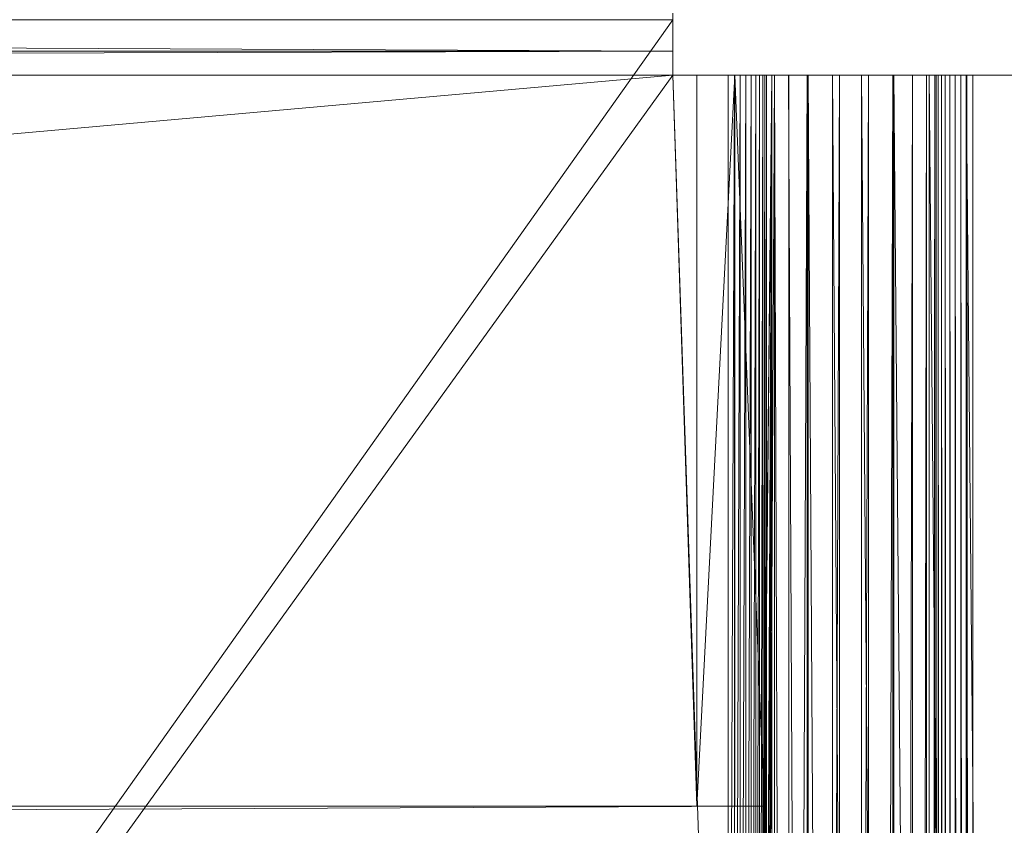
# Model space of a CAD drawing. Units: inches. Extents: x -1680.2 to -1620.2, y 1136.2 to 1184.2.
# Drawn here: x -1671.8 to -1671.3, y 1144.5 to 1145 of the extents above; entities that cross this region are included whole.
import ezdxf

# ---------------------------------------------------------------- set-up
doc = ezdxf.new("R2010")
doc.units = ezdxf.units.IN
doc.header["$MEASUREMENT"] = 0
doc.layers.add('Glass', color=132, linetype='Continuous', lineweight=13)
doc.layers.add('Hardware Dimension', color=30, linetype='Continuous', lineweight=0)

# ---------------------------------------------------------------- blocks, each defined once
blk = doc.blocks.new('MESH')
at = {"layer": 'Hardware Dimension', "extrusion": (0.000370854, -1.72463e-06, 1), "elevation": 0.045, "flags": 128}
blk.add_lwpolyline([(120.777, 121.094), (12.573, 121.598)], dxfattribs=at)
at = {"layer": 'Hardware Dimension', "extrusion": (0, -0.079494, 0.996835), "elevation": -9.626, "flags": 128}
blk.add_lwpolyline([(120.777, 120.711), (120.777, 121.216)], dxfattribs=at)
at = {"layer": 'Hardware Dimension', "extrusion": (0, 0.999615, 0.027743), "elevation": 121.552, "flags": 128}
blk.add_lwpolyline([(-120.777, -0.197), (-120.777, -3.333)], dxfattribs=at)
at = {"layer": 'Hardware Dimension', "extrusion": (0, -0.079497, 0.996835), "elevation": -6.495, "flags": 128}
blk.add_lwpolyline([(120.777, 121.379), (120.777, 121.459)], dxfattribs=at)
at = {"layer": 'Hardware Dimension', "extrusion": (-2.5281e-09, -3.56415e-09, 1), "elevation": 3.175, "flags": 128}
blk.add_lwpolyline([(89.211, 77.008), (120.777, 121.511)], dxfattribs=at)
at = {"layer": 'Hardware Dimension', "flags": 128}
for points, elevation in [([(120.777, 121.511), (99.136, 121.511)], 3.175), ([(120.777, 120.777), (120.777, 121.511)], 3.175), ([(120.777, 121.511), (120.777, 121.511)], 3.175), ([(120.777, 120.777), (121.511, 120.777)], 3.175), ([(120.777, 120.777), (121.511, 99.136)], 3.175), ([(120.777, 120.777), (120.777, 120.777)], 3.175), ([(121.511, 120.777), (121.511, 99.136)], 3.175), ([(121.511, 120.777), (121.511, 120.777)], 3.175), ([(121.591, 120.777), (121.591, 99.136)], 3.181), ([(121.591, 120.777), (121.591, 120.777)], 3.181), ([(121.598, 120.777), (121.598, 111.125)], 0.04), ([(121.598, 120.777), (121.598, 120.777)], 0.04), ([(121.67, 120.777), (121.67, 99.136)], 3.201), ([(121.67, 120.777), (121.67, 120.777)], 3.201), ([(121.744, 120.777), (121.744, 99.136)], 3.232), ([(121.744, 120.777), (121.744, 120.777)], 3.232), ([(121.813, 120.777), (121.813, 99.136)], 3.275), ([(121.813, 120.777), (121.813, 120.777)], 3.275), ([(121.874, 120.777), (121.874, 99.136)], 3.328), ([(121.874, 120.777), (121.874, 120.777)], 3.328), ([(121.925, 120.777), (121.925, 99.136)], 3.39), ([(121.925, 120.777), (121.925, 120.777)], 3.39), ([(121.967, 120.777), (121.967, 99.136)], 3.459), ([(121.967, 120.777), (121.967, 120.777)], 3.459), ([(121.996, 120.777), (121.996, 99.136)], 3.534), ([(121.996, 120.777), (121.996, 120.777)], 3.534), ([(122.014, 120.777), (122.014, 99.136)], 3.613), ([(122.014, 120.777), (122.014, 120.777)], 3.613), ([(122.088, 120.777), (122.088, 12.573)], 0.16), ([(122.088, 120.777), (122.088, 120.777)], 0.16), ([(122.123, 66.929), (122.123, 120.777)], 4.106), ([(122.123, 120.777), (122.123, 120.777)], 4.106), ([(122.309, 66.929), (122.309, 120.777)], 4.575), ([(122.309, 120.777), (122.309, 120.777)], 4.575), ([(122.554, 120.777), (122.554, 12.573)], 0.355), ([(122.554, 120.777), (122.554, 120.777)], 0.355), ([(122.567, 66.929), (122.567, 120.777)], 5.009), ([(122.567, 120.777), (122.567, 120.777)], 5.009), ([(122.89, 66.929), (122.89, 120.777)], 5.397), ([(122.89, 120.777), (122.89, 120.777)], 5.397), ([(122.982, 120.777), (122.982, 12.573)], 0.622), ([(122.982, 120.777), (122.982, 120.777)], 0.622), ([(123.271, 66.929), (123.271, 120.777)], 5.728), ([(123.271, 120.777), (123.271, 120.777)], 5.728), ([(123.363, 120.777), (123.363, 12.573)], 0.953), ([(123.363, 120.777), (123.363, 120.777)], 0.953), ([(123.686, 120.777), (123.686, 12.573)], 1.341), ([(123.686, 120.777), (123.686, 120.777)], 1.341), ([(123.699, 66.929), (123.699, 120.777)], 5.995), ([(123.699, 120.777), (123.699, 120.777)], 5.995), ([(123.944, 120.777), (123.944, 12.573)], 1.775), ([(123.944, 120.777), (123.944, 120.777)], 1.775), ([(124.13, 120.777), (124.13, 12.573)], 2.244), ([(124.13, 120.777), (124.13, 120.777)], 2.244), ([(124.165, 66.929), (124.165, 120.777)], 6.19), ([(124.165, 120.777), (124.165, 120.777)], 6.19), ([(124.239, 120.777), (124.239, 120.777)], 2.737), ([(124.257, 120.777), (124.257, 12.573)], 2.816), ([(124.257, 120.777), (124.257, 120.777)], 2.816), ([(124.286, 120.777), (124.286, 12.573)], 2.891), ([(124.286, 120.777), (124.286, 120.777)], 2.891), ([(124.328, 120.777), (124.328, 12.573)], 2.96), ([(124.328, 120.777), (124.328, 120.777)], 2.96), ([(124.379, 120.777), (124.379, 12.573)], 3.022), ([(124.379, 120.777), (124.379, 120.777)], 3.022), ([(124.44, 120.777), (124.44, 12.573)], 3.075), ([(124.44, 120.777), (124.44, 120.777)], 3.075), ([(124.509, 120.777), (124.509, 12.573)], 3.118), ([(124.509, 120.777), (124.509, 120.777)], 3.118), ([(124.583, 120.777), (124.583, 12.573)], 3.149), ([(124.583, 120.777), (124.583, 120.777)], 3.149), ([(124.655, 66.929), (124.655, 120.777)], 6.31), ([(124.655, 120.777), (124.655, 120.777)], 6.31), ([(124.662, 120.777), (124.662, 12.573)], 3.169), ([(124.662, 120.777), (124.662, 120.777)], 3.169), ([(132.08, 120.777), (124.742, 120.777)], 3.175), ([(124.742, 120.777), (124.742, 12.573)], 3.175), ([(124.742, 120.777), (124.742, 120.777)], 3.175), ([(11.367, 110.617), (121.984, 111.125)], 0.127), ([(11.367, 111.125), (121.984, 111.125)], 0.127), ([(121.598, 111.125), (121.598, 111.125)], 0.04), ([(121.984, 110.617), (121.984, 111.125)], 0.127), ([(121.984, 111.125), (121.984, 111.125)], 0.127)]:
    blk.add_lwpolyline(points, dxfattribs=dict(at, elevation=elevation))
at = {"layer": 'Hardware Dimension', "extrusion": (0, -0.991517, 0.129974), "elevation": -120.067, "flags": 128}
blk.add_lwpolyline([(120.777, 18.941), (120.777, 15.739)], dxfattribs=at)
at = {"layer": 'Hardware Dimension', "flags": 128}
for points in [[(12.573, 121.094), (120.777, 121.094)], [(12.573, 120.777), (120.777, 121.094)], [(120.777, 120.777), (120.777, 121.094)], [(120.777, 121.094), (120.777, 121.094)], [(120.777, 120.777), (12.255, 111.125)], [(120.777, 120.777), (12.573, 120.777)], [(120.777, 120.777), (121.094, 120.777)], [(120.777, 120.777), (121.094, 111.125)], [(120.777, 120.777), (120.777, 120.777)], [(121.094, 120.777), (121.094, 111.125)], [(121.094, 120.777), (121.094, 120.777)], [(121.094, 111.125), (12.255, 111.125)], [(121.094, 111.125), (121.094, 111.125)]]:
    blk.add_lwpolyline(points, dxfattribs=at)
at = {"layer": 'Hardware Dimension', "extrusion": (0, 0.995037, 0.099505), "elevation": 120.494, "flags": 128}
blk.add_lwpolyline([(-120.777, -8.859), (-120.777, -12.05)], dxfattribs=at)
at = {"layer": 'Hardware Dimension', "extrusion": (-2.58432e-09, -3.58335e-09, 1), "elevation": 3.175, "flags": 128}
blk.add_lwpolyline([(89.211, 77.008), (120.777, 120.777)], dxfattribs=at)
at = {"layer": 'Hardware Dimension', "extrusion": (1, 0, 0), "elevation": 120.777, "flags": 128}
blk.add_lwpolyline([(120.777, 3.175), (120.777, 0)], dxfattribs=at)
at = {"layer": 'Hardware Dimension', "extrusion": (0.995037, 0, 0.099505), "elevation": 120.494, "flags": 128}
blk.add_lwpolyline([(120.777, -8.859), (120.777, -12.05)], dxfattribs=at)
at = {"layer": 'Hardware Dimension', "extrusion": (-0.991517, 0, 0.129974), "elevation": -120.067, "flags": 128}
blk.add_lwpolyline([(-120.777, 18.941), (-120.777, 15.739)], dxfattribs=at)
at = {"layer": 'Hardware Dimension', "extrusion": (-0.079494, 0, 0.996835), "flags": 128}
for points, elevation in [([(-120.777, 120.711), (-120.777, 121.216)], -9.626), ([(-120.777, 124.762), (-120.777, 125.267)], -3.619), ([(-111.125, 120.711), (-111.125, 121.216)], -9.626)]:
    blk.add_lwpolyline(points, dxfattribs=dict(at, elevation=elevation))
at = {"layer": 'Hardware Dimension', "extrusion": (-0.000216164, -0.004146, 0.999991), "elevation": -0.487, "flags": 128}
blk.add_lwpolyline([(121.094, 111.124), (121.598, 120.776)], dxfattribs=at)
at = {"layer": 'Hardware Dimension', "extrusion": (0.999615, 0, 0.027743), "elevation": 121.552, "flags": 128}
blk.add_lwpolyline([(120.777, -0.197), (120.777, -3.333)], dxfattribs=at)
at = {"layer": 'Hardware Dimension', "extrusion": (0.982152, 0, 0.188087), "elevation": 119.939, "flags": 128}
blk.add_lwpolyline([(120.777, -19.736), (120.777, -22.807)], dxfattribs=at)
at = {"layer": 'Hardware Dimension', "extrusion": (-0.079497, 0, 0.996835), "elevation": -6.495, "flags": 128}
blk.add_lwpolyline([(-120.777, 121.379), (-120.777, 121.459)], dxfattribs=at)
at = {"layer": 'Hardware Dimension', "extrusion": (-1.10384e-06, -0.000296697, 1), "elevation": 3.145, "flags": 128}
blk.add_lwpolyline([(121.511, 99.137), (121.591, 120.778)], dxfattribs=at)
at = {"layer": 'Hardware Dimension', "extrusion": (0.986745, 0, 0.162276), "elevation": 120.496, "flags": 128}
blk.add_lwpolyline([(120.777, -19.655), (120.777, -16.592)], dxfattribs=at)
at = {"layer": 'Hardware Dimension', "extrusion": (0.946633, 0, 0.322314), "flags": 128}
for points, elevation in [([(120.777, -36.179), (120.777, -39.165)], 116.128), ([(120.777, -34.195), (120.777, -37.181)], 119.03)]:
    blk.add_lwpolyline(points, dxfattribs=dict(at, elevation=elevation))
at = {"layer": 'Hardware Dimension', "extrusion": (-0.236453, 0, 0.971643), "elevation": -25.659, "flags": 128}
blk.add_lwpolyline([(-120.777, 118.896), (-120.777, 118.976)], dxfattribs=at)
at = {"layer": 'Hardware Dimension', "extrusion": (-3.20068e-06, -0.000882545, 1), "elevation": 3.094, "flags": 128}
blk.add_lwpolyline([(121.67, 120.78), (121.591, 99.139)], dxfattribs=at)
at = {"layer": 'Hardware Dimension', "extrusion": (-0.236475, 0, 0.971638), "flags": 128}
for points, elevation in [([(-120.777, 118.158), (-120.777, 118.663)], -28.716), ([(-120.777, 122.107), (-120.777, 122.612)], -23.347)]:
    blk.add_lwpolyline(points, dxfattribs=dict(at, elevation=elevation))
at = {"layer": 'Hardware Dimension', "extrusion": (-0.000359168, 0.008986, 0.99996), "elevation": 1.082, "flags": 128}
blk.add_lwpolyline([(121.598, 120.772), (121.984, 111.12)], dxfattribs=at)
at = {"layer": 'Hardware Dimension', "extrusion": (0.954991, 0, 0.296636), "elevation": 117.143, "flags": 128}
blk.add_lwpolyline([(120.777, -36.015), (120.777, -33.035)], dxfattribs=at)
at = {"layer": 'Hardware Dimension', "extrusion": (0.891218, 0, 0.453574), "flags": 128}
for points, elevation in [([(120.777, -52.334), (120.777, -55.227)], 109.886), ([(120.777, -50.808), (120.777, -53.701)], 112.459)]:
    blk.add_lwpolyline(points, dxfattribs=dict(at, elevation=elevation))
at = {"layer": 'Hardware Dimension', "extrusion": (-0.387457, 0, 0.921888), "elevation": -44.191, "flags": 128}
blk.add_lwpolyline([(-120.777, 113.406), (-120.777, 113.487)], dxfattribs=at)
at = {"layer": 'Hardware Dimension', "extrusion": (-4.97592e-06, -0.001446, 0.999999), "elevation": 3.057, "flags": 128}
blk.add_lwpolyline([(121.744, 120.782), (121.67, 99.141)], dxfattribs=at)
at = {"layer": 'Hardware Dimension', "extrusion": (0.903522, 0, 0.428543), "elevation": 111.383, "flags": 128}
blk.add_lwpolyline([(120.777, -52.141), (120.777, -49.253)], dxfattribs=at)
at = {"layer": 'Hardware Dimension', "extrusion": (0.815223, 0, 0.579147), "flags": 128}
for points, elevation in [([(120.777, -67.873), (120.777, -70.668)], 101.12), ([(120.777, -66.772), (120.777, -69.567)], 103.308)]:
    blk.add_lwpolyline(points, dxfattribs=dict(at, elevation=elevation))
at = {"layer": 'Hardware Dimension', "extrusion": (-0.528767, 0, 0.848767), "elevation": -61.631, "flags": 128}
blk.add_lwpolyline([(-120.777, 105.041), (-120.777, 105.122)], dxfattribs=at)
at = {"layer": 'Hardware Dimension', "extrusion": (-6.24948e-06, -0.001973, 0.999998), "elevation": 3.035, "flags": 128}
blk.add_lwpolyline([(121.813, 120.783), (121.744, 99.142)], dxfattribs=at)
at = {"layer": 'Hardware Dimension', "extrusion": (0.831609, 0, 0.555362), "elevation": 103.119, "flags": 128}
blk.add_lwpolyline([(120.777, -67.718), (120.777, -64.927)], dxfattribs=at)
at = {"layer": 'Hardware Dimension', "extrusion": (0.71817, 0, 0.695868), "elevation": 89.761, "flags": 128}
blk.add_lwpolyline([(120.777, -82.414), (120.777, -85.106)], dxfattribs=at)
at = {"layer": 'Hardware Dimension', "extrusion": (-0.656403, 0, 0.754411), "elevation": -77.488, "flags": 128}
blk.add_lwpolyline([(-120.777, 94.046), (-120.777, 94.127)], dxfattribs=at)
at = {"layer": 'Hardware Dimension', "extrusion": (-6.90029e-06, -0.00245, 0.999997), "elevation": 3.031, "flags": 128}
blk.add_lwpolyline([(121.874, 120.785), (121.813, 99.144)], dxfattribs=at)
at = {"layer": 'Hardware Dimension', "extrusion": (0.73872, 0, 0.674012), "elevation": 92.273, "flags": 128}
blk.add_lwpolyline([(120.777, -82.375), (120.777, -79.686)], dxfattribs=at)
at = {"layer": 'Hardware Dimension', "extrusion": (0.599949, 0, 0.800038), "elevation": 75.78, "flags": 128}
blk.add_lwpolyline([(120.777, -95.507), (120.777, -98.095)], dxfattribs=at)
at = {"layer": 'Hardware Dimension', "extrusion": (-0.767861, 0, 0.640616), "elevation": -91.45, "flags": 128}
blk.add_lwpolyline([(-120.777, 80.629), (-120.777, 80.71)], dxfattribs=at)
at = {"layer": 'Hardware Dimension', "extrusion": (-6.85018e-06, -0.002865, 0.999996), "elevation": 3.043, "flags": 128}
blk.add_lwpolyline([(121.925, 120.786), (121.874, 99.145)], dxfattribs=at)
at = {"layer": 'Hardware Dimension', "extrusion": (0.624617, 0, 0.780931), "flags": 128}
for points, elevation in [([(120.777, -95.683), (120.777, -93.098)], 78.804), ([(120.777, -92.657), (120.777, -95.242)], 79.969)]:
    blk.add_lwpolyline(points, dxfattribs=dict(at, elevation=elevation))
at = {"layer": 'Hardware Dimension', "extrusion": (0.461015, 0, 0.887392), "elevation": 59.217, "flags": 128}
blk.add_lwpolyline([(120.777, -106.633), (120.777, -109.117)], dxfattribs=at)
at = {"layer": 'Hardware Dimension', "extrusion": (-0.859533, 0, 0.51108), "elevation": -103.067, "flags": 128}
blk.add_lwpolyline([(-120.777, 65.227), (-120.777, 65.308)], dxfattribs=at)
at = {"layer": 'Hardware Dimension', "extrusion": (-6.12011e-06, -0.003208, 0.999995), "elevation": 3.071, "flags": 128}
blk.add_lwpolyline([(121.967, 120.787), (121.925, 99.147)], dxfattribs=at)
at = {"layer": 'Hardware Dimension', "extrusion": (0.489615, 0, 0.871939), "elevation": 62.733, "flags": 128}
blk.add_lwpolyline([(120.777, -107.135), (120.777, -104.654)], dxfattribs=at)
at = {"layer": 'Hardware Dimension', "extrusion": (0.302765, 0, 0.953065), "elevation": 40.224, "flags": 128}
blk.add_lwpolyline([(120.777, -115.195), (120.777, -117.579)], dxfattribs=at)
at = {"layer": 'Hardware Dimension', "extrusion": (-0.929773, 0, 0.368134), "elevation": -112.128, "flags": 128}
blk.add_lwpolyline([(-120.777, 48.116), (-120.777, 48.197)], dxfattribs=at)
at = {"layer": 'Hardware Dimension', "extrusion": (-4.76719e-06, -0.00347, 0.999994), "elevation": 3.114, "flags": 128}
blk.add_lwpolyline([(121.996, 120.789), (121.967, 99.148)], dxfattribs=at)
at = {"layer": 'Hardware Dimension', "extrusion": (-1.46068e-06, -0.000673438, 1), "elevation": 0.078, "flags": 128}
blk.add_lwpolyline([(122.088, 120.777), (121.984, 72.517)], dxfattribs=at)
at = {"layer": 'Hardware Dimension', "extrusion": (-1.49192e-06, -0.000680602, 1), "elevation": 0.077, "flags": 128}
blk.add_lwpolyline([(122.088, 120.777), (121.984, 73.025)], dxfattribs=at)
at = {"layer": 'Hardware Dimension', "extrusion": (-2.76886e-06, -0.000927193, 1), "elevation": 0.047, "flags": 128}
blk.add_lwpolyline([(122.088, 120.777), (121.984, 85.725)], dxfattribs=at)
at = {"layer": 'Hardware Dimension', "extrusion": (-2.69032e-06, -0.000913948, 1), "elevation": 0.049, "flags": 128}
blk.add_lwpolyline([(122.088, 120.777), (121.984, 85.217)], dxfattribs=at)
at = {"layer": 'Hardware Dimension', "extrusion": (-6.80908e-06, -0.001454, 0.999999), "elevation": -0.017, "flags": 128}
blk.add_lwpolyline([(122.088, 120.777), (121.984, 98.425)], dxfattribs=at)
at = {"layer": 'Hardware Dimension', "extrusion": (-6.50983e-06, -0.001422, 0.999999), "elevation": -0.013, "flags": 128}
blk.add_lwpolyline([(122.088, 120.777), (121.984, 97.917)], dxfattribs=at)
at = {"layer": 'Hardware Dimension', "extrusion": (-3.29531e-05, -0.003198, 0.999995), "elevation": -0.231, "flags": 128}
blk.add_lwpolyline([(122.088, 120.777), (121.984, 110.617)], dxfattribs=at)
at = {"layer": 'Hardware Dimension', "extrusion": (-3.65127e-05, -0.003367, 0.999994), "elevation": -0.252, "flags": 128}
blk.add_lwpolyline([(122.088, 120.777), (121.984, 111.125)], dxfattribs=at)
at = {"layer": 'Hardware Dimension', "extrusion": (0.334853, 0, 0.94227), "flags": 128}
for points, elevation in [([(120.777, -116.15), (120.777, -113.77)], 44.181), ([(120.777, -113.76), (120.777, -116.14)], 44.261)]:
    blk.add_lwpolyline(points, dxfattribs=dict(at, elevation=elevation))
at = {"layer": 'Hardware Dimension', "extrusion": (0.302816, 0, 0.953049), "elevation": 40.311, "flags": 128}
blk.add_lwpolyline([(120.777, -115.198), (120.777, -117.57)], dxfattribs=at)
at = {"layer": 'Hardware Dimension', "extrusion": (-0.976344, 0, 0.216223), "elevation": -118.346, "flags": 128}
blk.add_lwpolyline([(-120.777, 29.91), (-120.777, 29.829)], dxfattribs=at)
at = {"layer": 'Hardware Dimension', "extrusion": (-2.94052e-06, -0.003644, 0.999993), "elevation": 3.172, "flags": 128}
blk.add_lwpolyline([(122.014, 120.789), (121.996, 99.148)], dxfattribs=at)
at = {"layer": 'Hardware Dimension', "extrusion": (-0.976345, 0, 0.216219), "elevation": -118.346, "flags": 128}
blk.add_lwpolyline([(-120.777, 30.414), (-120.777, 29.909)], dxfattribs=at)
at = {"layer": 'Hardware Dimension', "extrusion": (-0.00011483, -0.022768, 0.999741), "elevation": 1.341, "flags": 128}
blk.add_lwpolyline([(121.512, 121.453), (121.512, 99.807)], dxfattribs=at)
at = {"layer": 'Hardware Dimension', "extrusion": (0.302763, 0, 0.953066), "elevation": 40.385, "flags": 128}
blk.add_lwpolyline([(120.777, -115.193), (120.777, -117.578)], dxfattribs=at)
at = {"layer": 'Hardware Dimension', "extrusion": (-0.387488, 0, 0.921875), "elevation": -47.161, "flags": 128}
blk.add_lwpolyline([(-120.777, 112.612), (-120.777, 113.117)], dxfattribs=at)
at = {"layer": 'Hardware Dimension', "extrusion": (-7.77426e-06, -0.001808, 0.999998), "elevation": 0.136, "flags": 128}
blk.add_lwpolyline([(122.554, 120.777), (122.088, 12.573)], dxfattribs=at)
at = {"layer": 'Hardware Dimension', "extrusion": (-3.00863e-05, 0.008715, 0.999962), "elevation": 5.155, "flags": 128}
blk.add_lwpolyline([(122.123, 120.737), (122.309, 66.887)], dxfattribs=at)
at = {"layer": 'Hardware Dimension', "extrusion": (-0.929728, 0, 0.368248), "elevation": -112.029, "flags": 128}
blk.add_lwpolyline([(-120.777, 48.789), (-120.777, 49.294)], dxfattribs=at)
at = {"layer": 'Hardware Dimension', "extrusion": (0.489611, 0, 0.871941), "elevation": 63.373, "flags": 128}
blk.add_lwpolyline([(120.777, -104.474), (120.777, -106.955)], dxfattribs=at)
at = {"layer": 'Hardware Dimension', "extrusion": (0.461014, 0, 0.887393), "elevation": 59.944, "flags": 128}
blk.add_lwpolyline([(120.777, -106.478), (120.777, -108.963)], dxfattribs=at)
at = {"layer": 'Hardware Dimension', "extrusion": (-3.85937e-05, 0.008058, 0.999968), "elevation": 5.543, "flags": 128}
blk.add_lwpolyline([(122.309, 120.736), (122.567, 66.887)], dxfattribs=at)
at = {"layer": 'Hardware Dimension', "extrusion": (-0.859631, 0, 0.510915), "flags": 128}
for points, elevation in [([(-120.777, 66.422), (-120.777, 66.927)], -102.803), ([(-120.777, 64.346), (-120.777, 64.851)], -105.639)]:
    blk.add_lwpolyline(points, dxfattribs=dict(at, elevation=elevation))
at = {"layer": 'Hardware Dimension', "extrusion": (0.599946, 0, 0.80004), "elevation": 77.039, "flags": 128}
blk.add_lwpolyline([(120.777, -95.107), (120.777, -97.695)], dxfattribs=at)
at = {"layer": 'Hardware Dimension', "extrusion": (-0.528684, 0, 0.848819), "elevation": -64.491, "flags": 128}
blk.add_lwpolyline([(-120.777, 104.213), (-120.777, 104.718)], dxfattribs=at)
at = {"layer": 'Hardware Dimension', "extrusion": (-9.76678e-06, -0.002466, 0.999997), "elevation": 0.323, "flags": 128}
blk.add_lwpolyline([(122.982, 120.778), (122.554, 12.574)], dxfattribs=at)
at = {"layer": 'Hardware Dimension', "extrusion": (-4.32275e-05, 0.007197, 0.999974), "elevation": 5.873, "flags": 128}
blk.add_lwpolyline([(122.567, 120.738), (122.89, 66.888)], dxfattribs=at)
at = {"layer": 'Hardware Dimension', "extrusion": (-0.767783, 0, 0.640709), "flags": 128}
for points, elevation in [([(-120.777, 82.376), (-120.777, 82.88)], -90.895), ([(-120.777, 79.772), (-120.777, 80.276)], -94.105)]:
    blk.add_lwpolyline(points, dxfattribs=dict(at, elevation=elevation))
at = {"layer": 'Hardware Dimension', "extrusion": (0.738717, 0, 0.674016), "elevation": 93.918, "flags": 128}
blk.add_lwpolyline([(120.777, -78.912), (120.777, -81.601)], dxfattribs=at)
at = {"layer": 'Hardware Dimension', "extrusion": (0.718171, 0, 0.695867), "elevation": 91.51, "flags": 128}
blk.add_lwpolyline([(120.777, -81.693), (120.777, -84.385)], dxfattribs=at)
at = {"layer": 'Hardware Dimension', "extrusion": (-4.35172e-05, 0.006154, 0.999981), "elevation": 6.134, "flags": 128}
blk.add_lwpolyline([(122.89, 120.742), (123.271, 66.893)], dxfattribs=at)
at = {"layer": 'Hardware Dimension', "extrusion": (-0.656529, 0, 0.754301), "elevation": -76.61, "flags": 128}
blk.add_lwpolyline([(-120.777, 96.239), (-120.777, 96.744)], dxfattribs=at)
at = {"layer": 'Hardware Dimension', "extrusion": (0.83161, 0, 0.55536), "elevation": 105.194, "flags": 128}
blk.add_lwpolyline([(120.777, -63.76), (120.777, -66.552)], dxfattribs=at)
at = {"layer": 'Hardware Dimension', "extrusion": (-0.656522, 0, 0.754307), "elevation": -80.271, "flags": 128}
blk.add_lwpolyline([(-120.777, 93.174), (-120.777, 93.679)], dxfattribs=at)
at = {"layer": 'Hardware Dimension', "extrusion": (-1.07782e-05, -0.003063, 0.999995), "elevation": 0.582, "flags": 128}
blk.add_lwpolyline([(123.363, 120.779), (122.982, 12.575)], dxfattribs=at)
at = {"layer": 'Hardware Dimension', "extrusion": (-3.94352e-05, 0.004956, 0.999988), "elevation": 6.322, "flags": 128}
blk.add_lwpolyline([(123.271, 120.747), (123.7, 66.899)], dxfattribs=at)
at = {"layer": 'Hardware Dimension', "extrusion": (-0.528678, 0, 0.848822), "elevation": -60.309, "flags": 128}
blk.add_lwpolyline([(-120.777, 107.663), (-120.777, 108.168)], dxfattribs=at)
at = {"layer": 'Hardware Dimension', "extrusion": (0.90352, 0, 0.428545), "elevation": 113.833, "flags": 128}
blk.add_lwpolyline([(120.777, -47.652), (120.777, -50.54)], dxfattribs=at)
at = {"layer": 'Hardware Dimension', "extrusion": (-1.07061e-05, -0.003582, 0.999994), "elevation": 0.907, "flags": 128}
blk.add_lwpolyline([(123.686, 120.781), (123.363, 12.576)], dxfattribs=at)
at = {"layer": 'Hardware Dimension', "extrusion": (-9.55844e-06, -0.00401, 0.999992), "elevation": 1.289, "flags": 128}
blk.add_lwpolyline([(123.944, 120.783), (123.686, 12.578)], dxfattribs=at)
at = {"layer": 'Hardware Dimension', "extrusion": (-3.13875e-05, 0.003632, 0.999993), "elevation": 6.43, "flags": 128}
blk.add_lwpolyline([(123.7, 120.754), (124.165, 66.906)], dxfattribs=at)
at = {"layer": 'Hardware Dimension', "extrusion": (-0.387492, 0, 0.921873), "elevation": -42.406, "flags": 128}
blk.add_lwpolyline([(-120.777, 116.358), (-120.777, 116.863)], dxfattribs=at)
at = {"layer": 'Hardware Dimension', "extrusion": (0.954991, 0, 0.296633), "elevation": 119.91, "flags": 128}
blk.add_lwpolyline([(120.777, -30.968), (120.777, -33.948)], dxfattribs=at)
at = {"layer": 'Hardware Dimension', "extrusion": (-0.929733, 0, 0.368234), "elevation": -114.581, "flags": 128}
blk.add_lwpolyline([(-120.777, 47.291), (-120.777, 47.795)], dxfattribs=at)
at = {"layer": 'Hardware Dimension', "extrusion": (-7.45108e-06, -0.004337, 0.999991), "elevation": 1.719, "flags": 128}
blk.add_lwpolyline([(124.13, 120.786), (123.944, 12.581)], dxfattribs=at)
at = {"layer": 'Hardware Dimension', "extrusion": (-0.976342, 0, 0.216234), "elevation": -120.708, "flags": 128}
blk.add_lwpolyline([(-120.777, 29.032), (-120.777, 29.537)], dxfattribs=at)
at = {"layer": 'Hardware Dimension', "extrusion": (-4.59477e-06, -0.004555, 0.99999), "elevation": 2.186, "flags": 128}
blk.add_lwpolyline([(124.239, 120.788), (124.13, 12.583)], dxfattribs=at)
at = {"layer": 'Hardware Dimension', "extrusion": (-2.01904e-05, 0.002217, 0.999998), "elevation": 6.456, "flags": 128}
blk.add_lwpolyline([(124.165, 120.763), (124.655, 66.915)], dxfattribs=at)
at = {"layer": 'Hardware Dimension', "extrusion": (0.986745, 0, 0.162278), "elevation": 123.524, "flags": 128}
blk.add_lwpolyline([(120.777, -14.041), (120.777, -17.103)], dxfattribs=at)
at = {"layer": 'Hardware Dimension', "extrusion": (0.982152, 0, 0.18809), "elevation": 123.113, "flags": 128}
blk.add_lwpolyline([(120.777, -17.274), (120.777, -20.344)], dxfattribs=at)
at = {"layer": 'Hardware Dimension', "extrusion": (-0.976344, 0, 0.216224), "elevation": -120.708, "flags": 128}
blk.add_lwpolyline([(-120.777, 29.536), (-120.777, 29.617)], dxfattribs=at)
at = {"layer": 'Hardware Dimension', "extrusion": (-1.17621e-07, 0.000728771, 1), "elevation": 2.825, "flags": 128}
blk.add_lwpolyline([(124.239, 120.775), (124.257, 12.571)], dxfattribs=at)
at = {"layer": 'Hardware Dimension', "extrusion": (0, -2.20342e-09, 1), "elevation": 2.737, "flags": 128}
blk.add_lwpolyline([(124.239, 120.777), (124.239, 12.573)], dxfattribs=at)
at = {"layer": 'Hardware Dimension', "extrusion": (-0.929709, 0, 0.368295), "elevation": -114.485, "flags": 128}
blk.add_lwpolyline([(-120.777, 48.381), (-120.777, 48.462)], dxfattribs=at)
at = {"layer": 'Hardware Dimension', "extrusion": (-1.90788e-07, 0.000693986, 1), "elevation": 2.9, "flags": 128}
blk.add_lwpolyline([(124.257, 120.775), (124.286, 12.571)], dxfattribs=at)
at = {"layer": 'Hardware Dimension', "extrusion": (-0.859616, 0, 0.510941), "elevation": -105.361, "flags": 128}
blk.add_lwpolyline([(-120.777, 65.988), (-120.777, 66.069)], dxfattribs=at)
at = {"layer": 'Hardware Dimension', "extrusion": (-2.44715e-07, 0.000641648, 1), "elevation": 2.968, "flags": 128}
blk.add_lwpolyline([(124.286, 120.775), (124.328, 12.571)], dxfattribs=at)
at = {"layer": 'Hardware Dimension', "extrusion": (-0.76777, 0, 0.640726), "elevation": -93.558, "flags": 128}
blk.add_lwpolyline([(-120.777, 81.933), (-120.777, 82.014)], dxfattribs=at)
at = {"layer": 'Hardware Dimension', "extrusion": (-2.74091e-07, 0.000573095, 1), "elevation": 3.03, "flags": 128}
blk.add_lwpolyline([(124.328, 120.775), (124.379, 12.571)], dxfattribs=at)
at = {"layer": 'Hardware Dimension', "extrusion": (-0.656543, 0, 0.754289), "elevation": -79.381, "flags": 128}
blk.add_lwpolyline([(-120.777, 95.802), (-120.777, 95.883)], dxfattribs=at)
at = {"layer": 'Hardware Dimension', "extrusion": (-2.75911e-07, 0.000490057, 1), "elevation": 3.082, "flags": 128}
blk.add_lwpolyline([(124.379, 120.775), (124.44, 12.571)], dxfattribs=at)
at = {"layer": 'Hardware Dimension', "extrusion": (-0.528725, 0, 0.848793), "elevation": -63.184, "flags": 128}
blk.add_lwpolyline([(-120.777, 107.25), (-120.777, 107.331)], dxfattribs=at)
at = {"layer": 'Hardware Dimension', "extrusion": (-2.5001e-07, 0.000394632, 1), "elevation": 3.123, "flags": 128}
blk.add_lwpolyline([(124.44, 120.776), (124.509, 12.572)], dxfattribs=at)
at = {"layer": 'Hardware Dimension', "extrusion": (-0.387486, 0, 0.921876), "elevation": -45.371, "flags": 128}
blk.add_lwpolyline([(-120.777, 115.99), (-120.777, 116.071)], dxfattribs=at)
at = {"layer": 'Hardware Dimension', "extrusion": (-1.99016e-07, 0.000289225, 1), "elevation": 3.153, "flags": 128}
blk.add_lwpolyline([(124.509, 120.776), (124.583, 12.572)], dxfattribs=at)
at = {"layer": 'Hardware Dimension', "extrusion": (-0.236436, 0, 0.971647), "elevation": -26.396, "flags": 128}
blk.add_lwpolyline([(-120.777, 121.796), (-120.777, 121.876)], dxfattribs=at)
at = {"layer": 'Hardware Dimension', "extrusion": (-1.28045e-07, 0.000176516, 1), "elevation": 3.171, "flags": 128}
blk.add_lwpolyline([(124.583, 120.776), (124.662, 12.572)], dxfattribs=at)
at = {"layer": 'Hardware Dimension', "extrusion": (-6.96342e-06, 0.000745157, 1), "elevation": 6.399, "flags": 128}
blk.add_lwpolyline([(124.655, 120.772), (125.159, 66.924)], dxfattribs=at)
at = {"layer": 'Hardware Dimension', "extrusion": (0.999615, 0, 0.027746), "elevation": 124.782, "flags": 128}
blk.add_lwpolyline([(120.777, 2.849), (120.777, -0.287)], dxfattribs=at)
at = {"layer": 'Hardware Dimension', "extrusion": (-0.079491, 0, 0.996836), "elevation": -6.751, "flags": 128}
blk.add_lwpolyline([(-120.777, 124.6), (-120.777, 124.519)], dxfattribs=at)
at = {"layer": 'Hardware Dimension', "extrusion": (-4.41509e-08, 5.93358e-05, 1), "elevation": 3.176, "flags": 128}
blk.add_lwpolyline([(124.662, 120.777), (124.742, 12.573)], dxfattribs=at)
at = {"layer": 'Hardware Dimension', "extrusion": (-0.145962, 1.29374e-07, 0.98929), "elevation": -15.067, "flags": 128}
blk.add_lwpolyline([(-120.777, 132.571), (-120.777, 123.87)], dxfattribs=at)
at = {"layer": 'Hardware Dimension', "extrusion": (-0.991518, 0, 0.129972), "elevation": -123.272, "flags": 128}
blk.add_lwpolyline([(-120.777, 22.563), (-120.777, 19.361)], dxfattribs=at)
at = {"layer": 'Hardware Dimension', "extrusion": (-0.001157, 8.04746e-11, 0.999999), "elevation": -0.014, "flags": 128}
blk.add_lwpolyline([(12.255, 111.125), (121.984, 111.125)], dxfattribs=at)
at = {"layer": 'Hardware Dimension', "extrusion": (-0.14142, 0, 0.98995), "elevation": -17.125, "flags": 128}
blk.add_lwpolyline([(-111.125, 119.877), (-111.125, 120.775)], dxfattribs=at)
at = {"layer": 'Hardware Dimension', "extrusion": (-0.21967, 0, 0.975574), "elevation": -26.672, "flags": 128}
blk.add_lwpolyline([(-111.125, 119.032), (-111.125, 118.636)], dxfattribs=at)

msp = doc.modelspace()

# ---------------------------------------------------------------- block references
at = {"layer": 'Hardware Dimension', "xscale": 0.03936985155420763, "yscale": 0.03936985155420763, "zscale": 0.03936985155420763}
msp.add_blockref('MESH', (-1676.20355, 1140.1687, 0.245), dxfattribs=at)

# ---------------------------------------------------------------- meshes
at = {"layer": 'Glass'}
mesh = msp.add_polyface(dxfattribs=at)
corners = [(-1680.19357, 1184.2312, 0.0625), (-1680.19357, 1136.1687, 0.0625), (-1680.19357, 1136.1687, 0.1875), (-1680.19357, 1184.2312, 0.1875), (-1620.19357, 1136.1687, 0.0625), (-1620.19357, 1136.1687, 0.1875), (-1620.19357, 1184.2312, 0.0625), (-1620.19357, 1184.2312, 0.1875), (-1680.13107, 1136.2312, 0.25), (-1620.25607, 1136.2312, 0.25), (-1680.13107, 1184.1687, 0.25), (-1620.25607, 1184.1687, 0.25), (-1620.25607, 1184.1687), (-1620.25607, 1136.2312), (-1680.13107, 1136.2312), (-1680.13107, 1184.1687)]
mesh.append_faces([[corners[k] for k in face] for face in [(0, 1, 2, 3), (1, 4, 5, 2), (4, 6, 7, 5), (8, 2, 5, 9), (10, 8, 9, 11), (7, 11, 9, 5), (3, 10, 11, 7), (3, 2, 8, 10), (6, 0, 3, 7), (12, 6, 4, 13), (14, 15, 12, 13), (1, 14, 13, 4), (15, 0, 6, 12), (15, 14, 1, 0)]])

doc.saveas('drawing.dxf')
